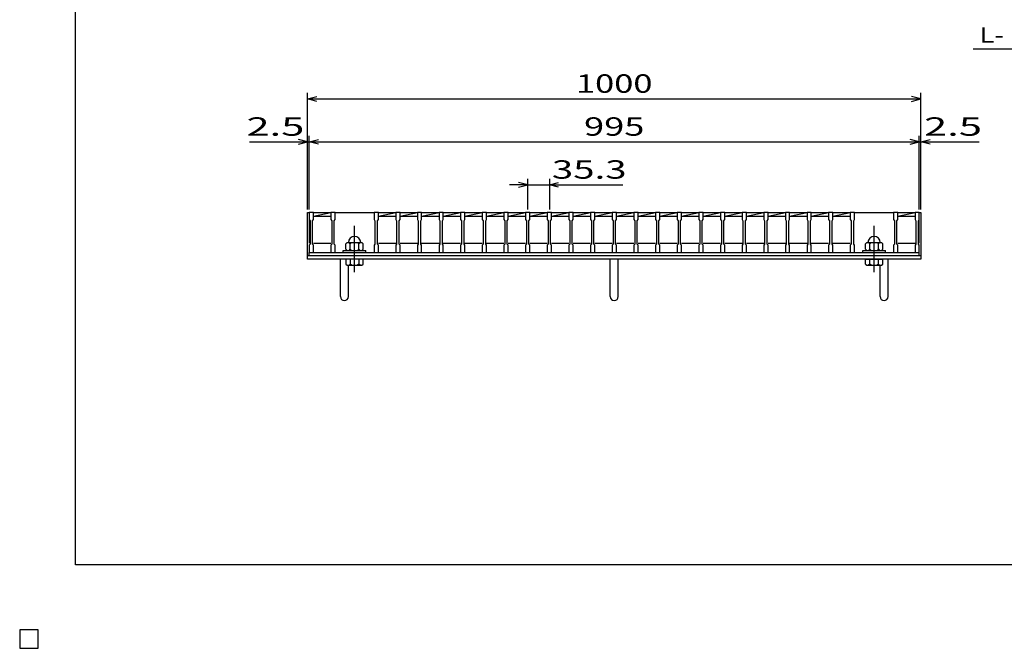
# Model space of a CAD drawing. Units: millimetres. Extents: x -182 to 173, y -128 to 105.
# Drawn here: x -182 to -21, y -128 to -26 of the extents above; entities that cross this region are included whole.
import ezdxf
from ezdxf.enums import TextEntityAlignment as Align

# ---------------------------------------------------------------- set-up
doc = ezdxf.new("R2010")
doc.units = ezdxf.units.MM
doc.header["$LTSCALE"] = 0.25
doc.linetypes.add('CENTER', pattern=[50.8, 31.75, -6.35, 6.35, -6.35])
for name, color, linetype in [('16', 7, 'Continuous'), ('19', 7, 'Continuous'), ('22', 7, 'Continuous')]:
    doc.layers.add(name, color=color, linetype=linetype)
doc.styles.add('dcStyle0', font='txt.shx', dxfattribs={"bigfont": 'bigfont'})

msp = doc.modelspace()

# ---------------------------------------------------------------- linework, layer by layer
at = {"color": 150, "linetype": 'Continuous', "lineweight": 25}
for p, q in [((-172.9, -114.65), (-172.9, 105.35)), ((173.1, -114.65), (-172.9, -114.65))]:
    msp.add_line(p, q, dxfattribs=at)
at = {"layer": '16', "color": 3, "linetype": 'Continuous', "lineweight": 25}
for p, q in [((-134.8, -57.25), (-134.8, -57.18)), ((-134.8, -57.18), (-134.1, -57.18)), ((-134.8, -57.25), (-134.8, -58.4)), ((-134.1, -57.25), (-134.8, -57.25)), ((-134.8, -57.25), (-134.8, -62.25)), ((-134.1, -57.18), (-134.1, -57.25)), ((-134.1, -58.4), (-134.1, -57.25)), ((-134.1, -57.25), (-131.27, -57.25)), ((-134.1, -57.85), (-131.27, -57.25)), ((-131.27, -57.25), (-131.27, -57.18)), ((-131.27, -57.18), (-130.57, -57.18)), ((-131.27, -57.25), (-131.27, -58.4)), ((-130.57, -57.25), (-131.27, -57.25)), ((-130.57, -57.18), (-130.57, -57.25)), ((-130.57, -58.4), (-130.57, -57.25)), ((-130.57, -57.25), (-124.21, -57.25)), ((-124.21, -57.25), (-124.21, -57.18)), ((-124.21, -57.18), (-123.51, -57.18)), ((-124.21, -57.25), (-124.21, -58.4)), ((-123.51, -57.25), (-124.21, -57.25)), ((-123.51, -57.18), (-123.51, -57.25)), ((-123.51, -58.4), (-123.51, -57.25)), ((-123.51, -57.25), (-120.68, -57.25)), ((-123.51, -57.85), (-120.68, -57.25)), ((-120.68, -57.25), (-120.68, -57.18)), ((-120.68, -57.18), (-119.98, -57.18)), ((-120.68, -57.25), (-120.68, -58.4)), ((-119.98, -57.25), (-120.68, -57.25)), ((-119.98, -57.18), (-119.98, -57.25)), ((-119.98, -58.4), (-119.98, -57.25)), ((-119.98, -57.25), (-117.15, -57.25)), ((-119.98, -57.85), (-117.15, -57.25)), ((-117.15, -57.25), (-117.15, -57.18)), ((-117.15, -57.18), (-116.45, -57.18)), ((-117.15, -57.25), (-117.15, -58.4)), ((-116.45, -57.25), (-117.15, -57.25)), ((-116.45, -57.18), (-116.45, -57.25)), ((-116.45, -58.4), (-116.45, -57.25)), ((-116.45, -57.25), (-113.62, -57.25)), ((-116.45, -57.85), (-113.62, -57.25)), ((-113.62, -57.25), (-113.62, -57.18)), ((-113.62, -57.18), (-112.92, -57.18)), ((-113.62, -57.25), (-113.62, -58.4)), ((-112.92, -57.25), (-113.62, -57.25)), ((-112.92, -57.18), (-112.92, -57.25)), ((-112.92, -58.4), (-112.92, -57.25)), ((-112.92, -57.25), (-110.09, -57.25)), ((-112.92, -57.85), (-110.09, -57.25)), ((-110.09, -57.25), (-110.09, -57.18)), ((-110.09, -57.18), (-109.39, -57.18)), ((-110.09, -57.25), (-110.09, -58.4)), ((-109.39, -57.25), (-110.09, -57.25)), ((-109.39, -57.18), (-109.39, -57.25)), ((-109.39, -58.4), (-109.39, -57.25)), ((-109.39, -57.25), (-106.56, -57.25)), ((-109.39, -57.85), (-106.56, -57.25)), ((-106.56, -57.25), (-106.56, -57.18)), ((-106.56, -57.18), (-105.86, -57.18)), ((-106.56, -57.25), (-106.56, -58.4)), ((-105.86, -57.25), (-106.56, -57.25)), ((-105.86, -57.18), (-105.86, -57.25)), ((-105.86, -58.4), (-105.86, -57.25)), ((-105.86, -57.25), (-103.03, -57.25)), ((-105.86, -57.85), (-103.03, -57.25)), ((-103.03, -57.25), (-103.03, -57.18)), ((-103.03, -57.18), (-102.33, -57.18)), ((-103.03, -57.25), (-103.03, -58.4)), ((-102.33, -57.25), (-103.03, -57.25)), ((-102.33, -57.18), (-102.33, -57.25)), ((-102.33, -58.4), (-102.33, -57.25)), ((-102.33, -57.25), (-99.5, -57.25)), ((-102.33, -57.85), (-99.5, -57.25)), ((-99.5, -57.25), (-99.5, -57.18)), ((-99.5, -57.18), (-98.8, -57.18)), ((-99.5, -57.25), (-99.5, -58.4)), ((-98.8, -57.25), (-99.5, -57.25)), ((-98.8, -57.18), (-98.8, -57.25)), ((-98.8, -58.4), (-98.8, -57.25)), ((-98.8, -57.25), (-95.97, -57.25)), ((-98.8, -57.85), (-95.97, -57.25)), ((-95.97, -57.25), (-95.97, -57.18)), ((-95.97, -57.18), (-95.27, -57.18)), ((-95.97, -57.25), (-95.97, -58.4)), ((-95.27, -57.25), (-95.97, -57.25)), ((-95.27, -57.18), (-95.27, -57.25)), ((-95.27, -58.4), (-95.27, -57.25)), ((-95.27, -57.25), (-92.44, -57.25)), ((-95.27, -57.85), (-92.44, -57.25)), ((-92.44, -57.25), (-92.44, -57.18)), ((-92.44, -57.18), (-91.74, -57.18)), ((-92.44, -57.25), (-92.44, -58.4)), ((-91.74, -57.25), (-92.44, -57.25)), ((-91.74, -57.18), (-91.74, -57.25)), ((-91.74, -58.4), (-91.74, -57.25)), ((-91.74, -57.25), (-88.91, -57.25)), ((-91.74, -57.85), (-88.91, -57.25)), ((-88.91, -57.25), (-88.91, -57.18)), ((-88.91, -57.18), (-88.21, -57.18)), ((-88.91, -57.25), (-88.91, -58.4)), ((-88.21, -57.25), (-88.91, -57.25)), ((-88.21, -57.18), (-88.21, -57.25)), ((-88.21, -58.4), (-88.21, -57.25)), ((-88.21, -57.25), (-85.38, -57.25)), ((-88.21, -57.85), (-85.38, -57.25)), ((-85.38, -57.25), (-85.38, -57.18)), ((-85.38, -57.18), (-84.68, -57.18)), ((-85.38, -57.25), (-85.38, -58.4)), ((-84.68, -57.25), (-85.38, -57.25)), ((-84.68, -57.18), (-84.68, -57.25)), ((-84.68, -58.4), (-84.68, -57.25)), ((-84.68, -57.25), (-81.85, -57.25)), ((-84.68, -57.85), (-81.85, -57.25)), ((-81.85, -57.25), (-81.85, -57.18)), ((-81.85, -57.18), (-81.15, -57.18)), ((-81.85, -57.25), (-81.85, -58.4)), ((-81.15, -57.25), (-81.85, -57.25)), ((-81.15, -57.18), (-81.15, -57.25)), ((-81.15, -58.4), (-81.15, -57.25)), ((-81.15, -57.25), (-78.32, -57.25)), ((-81.15, -57.85), (-78.32, -57.25)), ((-78.32, -57.25), (-78.32, -57.18)), ((-78.32, -57.18), (-77.62, -57.18)), ((-78.32, -57.25), (-78.32, -58.4)), ((-77.62, -57.25), (-78.32, -57.25)), ((-77.62, -57.18), (-77.62, -57.25)), ((-77.62, -58.4), (-77.62, -57.25)), ((-77.62, -57.25), (-74.79, -57.25)), ((-77.62, -57.85), (-74.79, -57.25)), ((-74.79, -57.25), (-74.79, -57.18)), ((-74.79, -57.18), (-74.09, -57.18)), ((-74.79, -57.25), (-74.79, -58.4)), ((-74.09, -57.25), (-74.79, -57.25)), ((-74.09, -57.18), (-74.09, -57.25)), ((-74.09, -58.4), (-74.09, -57.25)), ((-74.09, -57.25), (-71.26, -57.25)), ((-74.09, -57.85), (-71.26, -57.25)), ((-71.26, -57.25), (-71.26, -57.18)), ((-71.26, -57.18), (-70.56, -57.18)), ((-71.26, -57.25), (-71.26, -58.4)), ((-70.56, -57.25), (-71.26, -57.25)), ((-70.56, -57.18), (-70.56, -57.25)), ((-70.56, -58.4), (-70.56, -57.25)), ((-70.56, -57.25), (-67.73, -57.25)), ((-70.56, -57.85), (-67.73, -57.25)), ((-67.73, -57.25), (-67.73, -57.18)), ((-67.73, -57.18), (-67.03, -57.18)), ((-67.73, -57.25), (-67.73, -58.4)), ((-67.03, -57.25), (-67.73, -57.25)), ((-67.03, -57.18), (-67.03, -57.25)), ((-67.03, -58.4), (-67.03, -57.25)), ((-67.03, -57.25), (-64.2, -57.25)), ((-67.03, -57.85), (-64.2, -57.25)), ((-64.2, -57.25), (-64.2, -57.18)), ((-64.2, -57.18), (-63.5, -57.18)), ((-64.2, -57.25), (-64.2, -58.4)), ((-63.5, -57.25), (-64.2, -57.25)), ((-63.5, -57.18), (-63.5, -57.25)), ((-63.5, -58.4), (-63.5, -57.25)), ((-63.5, -57.25), (-60.67, -57.25)), ((-63.5, -57.85), (-60.67, -57.25)), ((-60.67, -57.25), (-60.67, -57.18)), ((-60.67, -57.18), (-59.97, -57.18)), ((-60.67, -57.25), (-60.67, -58.4)), ((-59.97, -57.25), (-60.67, -57.25)), ((-59.97, -57.18), (-59.97, -57.25)), ((-59.97, -58.4), (-59.97, -57.25)), ((-59.97, -57.25), (-57.14, -57.25)), ((-59.97, -57.85), (-57.14, -57.25)), ((-57.14, -57.25), (-57.14, -57.18)), ((-57.14, -57.18), (-56.44, -57.18)), ((-57.14, -57.25), (-57.14, -58.4)), ((-56.44, -57.25), (-57.14, -57.25)), ((-56.44, -57.18), (-56.44, -57.25)), ((-56.44, -58.4), (-56.44, -57.25)), ((-56.44, -57.25), (-53.61, -57.25)), ((-56.44, -57.85), (-53.61, -57.25)), ((-53.61, -57.25), (-53.61, -57.18)), ((-53.61, -57.18), (-52.91, -57.18)), ((-53.61, -57.25), (-53.61, -58.4)), ((-52.91, -57.25), (-53.61, -57.25)), ((-52.91, -57.18), (-52.91, -57.25)), ((-52.91, -58.4), (-52.91, -57.25)), ((-52.91, -57.25), (-50.08, -57.25)), ((-52.91, -57.85), (-50.08, -57.25)), ((-50.08, -57.25), (-50.08, -57.18)), ((-50.08, -57.18), (-49.38, -57.18)), ((-50.08, -57.25), (-50.08, -58.4)), ((-49.38, -57.25), (-50.08, -57.25)), ((-49.38, -57.18), (-49.38, -57.25)), ((-49.38, -58.4), (-49.38, -57.25)), ((-49.38, -57.25), (-46.55, -57.25)), ((-49.38, -57.85), (-46.55, -57.25)), ((-46.55, -57.25), (-46.55, -57.18)), ((-46.55, -57.18), (-45.85, -57.18)), ((-46.55, -57.25), (-46.55, -58.4)), ((-45.85, -57.25), (-46.55, -57.25)), ((-45.85, -57.18), (-45.85, -57.25)), ((-45.85, -58.4), (-45.85, -57.25)), ((-45.85, -57.25), (-39.49, -57.25)), ((-39.49, -57.25), (-39.49, -57.18)), ((-39.49, -57.18), (-38.79, -57.18)), ((-39.49, -57.25), (-39.49, -58.4)), ((-38.79, -57.25), (-39.49, -57.25)), ((-38.79, -57.18), (-38.79, -57.25)), ((-38.79, -58.4), (-38.79, -57.25)), ((-38.79, -57.25), (-36, -57.25)), ((-38.79, -57.85), (-36, -57.26)), ((-36, -57.25), (-36, -57.18)), ((-36, -57.18), (-35.3, -57.18)), ((-36, -57.25), (-36, -58.4)), ((-35.3, -57.25), (-36, -57.25)), ((-35.3, -57.18), (-35.3, -57.25)), ((-35.3, -58.4), (-35.3, -57.25)), ((-35.3, -62.25), (-35.3, -57.25)), ((-134.8, -58.4), (-134.65, -58.6)), ((-134.65, -58.6), (-134.65, -62.4)), ((-134.25, -58.6), (-134.1, -58.4)), ((-134.25, -62.4), (-134.25, -58.6)), ((-134.1, -57.85), (-131.27, -57.85)), ((-131.27, -58.4), (-131.12, -58.6)), ((-131.12, -58.6), (-131.12, -62.4)), ((-130.72, -58.6), (-130.57, -58.4)), ((-130.72, -62.4), (-130.72, -58.6)), ((-124.21, -58.4), (-124.06, -58.6)), ((-124.06, -58.6), (-124.06, -62.4)), ((-123.66, -58.6), (-123.51, -58.4)), ((-123.66, -62.4), (-123.66, -58.6)), ((-123.51, -57.85), (-120.68, -57.85)), ((-120.68, -58.4), (-120.53, -58.6)), ((-120.53, -58.6), (-120.53, -62.4)), ((-120.13, -58.6), (-119.98, -58.4)), ((-120.13, -62.4), (-120.13, -58.6)), ((-119.98, -57.85), (-117.15, -57.85)), ((-117.15, -58.4), (-117, -58.6)), ((-117, -58.6), (-117, -62.4)), ((-116.6, -58.6), (-116.45, -58.4)), ((-116.6, -62.4), (-116.6, -58.6)), ((-116.45, -57.85), (-113.62, -57.85)), ((-113.62, -58.4), (-113.47, -58.6)), ((-113.47, -58.6), (-113.47, -62.4)), ((-113.07, -58.6), (-112.92, -58.4)), ((-113.07, -62.4), (-113.07, -58.6)), ((-112.92, -57.85), (-110.09, -57.85)), ((-110.09, -58.4), (-109.94, -58.6)), ((-109.94, -58.6), (-109.94, -62.4)), ((-109.54, -58.6), (-109.39, -58.4)), ((-109.54, -62.4), (-109.54, -58.6)), ((-109.39, -57.85), (-106.56, -57.85)), ((-106.56, -58.4), (-106.41, -58.6)), ((-106.41, -58.6), (-106.41, -62.4)), ((-106.01, -58.6), (-105.86, -58.4)), ((-106.01, -62.4), (-106.01, -58.6)), ((-105.86, -57.85), (-103.03, -57.85)), ((-103.03, -58.4), (-102.88, -58.6)), ((-102.88, -58.6), (-102.88, -62.4)), ((-102.48, -58.6), (-102.33, -58.4)), ((-102.48, -62.4), (-102.48, -58.6)), ((-102.33, -57.85), (-99.5, -57.85)), ((-99.5, -58.4), (-99.35, -58.6)), ((-99.35, -58.6), (-99.35, -62.4)), ((-98.95, -58.6), (-98.8, -58.4)), ((-98.95, -62.4), (-98.95, -58.6)), ((-98.8, -57.85), (-95.97, -57.85)), ((-95.97, -58.4), (-95.82, -58.6)), ((-95.82, -58.6), (-95.82, -62.4)), ((-95.42, -58.6), (-95.27, -58.4)), ((-95.42, -62.4), (-95.42, -58.6)), ((-95.27, -57.85), (-92.44, -57.85)), ((-92.44, -58.4), (-92.29, -58.6)), ((-92.29, -58.6), (-92.29, -62.4)), ((-91.89, -58.6), (-91.74, -58.4)), ((-91.89, -62.4), (-91.89, -58.6)), ((-91.74, -57.85), (-88.91, -57.85)), ((-88.91, -58.4), (-88.76, -58.6)), ((-88.76, -58.6), (-88.76, -62.4)), ((-88.36, -58.6), (-88.21, -58.4)), ((-88.36, -62.4), (-88.36, -58.6)), ((-88.21, -57.85), (-85.38, -57.85)), ((-85.38, -58.4), (-85.23, -58.6)), ((-85.23, -58.6), (-85.23, -62.4)), ((-84.83, -58.6), (-84.68, -58.4)), ((-84.83, -62.4), (-84.83, -58.6)), ((-84.68, -57.85), (-81.85, -57.85)), ((-81.85, -58.4), (-81.7, -58.6)), ((-81.7, -58.6), (-81.7, -62.4)), ((-81.3, -58.6), (-81.15, -58.4)), ((-81.3, -62.4), (-81.3, -58.6)), ((-81.15, -57.85), (-78.32, -57.85)), ((-78.32, -58.4), (-78.17, -58.6)), ((-78.17, -58.6), (-78.17, -62.4)), ((-77.77, -58.6), (-77.62, -58.4)), ((-77.77, -62.4), (-77.77, -58.6)), ((-77.62, -57.85), (-74.79, -57.85)), ((-74.79, -58.4), (-74.64, -58.6)), ((-74.64, -58.6), (-74.64, -62.4)), ((-74.24, -58.6), (-74.09, -58.4)), ((-74.24, -62.4), (-74.24, -58.6)), ((-74.09, -57.85), (-71.26, -57.85)), ((-71.26, -58.4), (-71.11, -58.6)), ((-71.11, -58.6), (-71.11, -62.4)), ((-70.71, -58.6), (-70.56, -58.4)), ((-70.71, -62.4), (-70.71, -58.6)), ((-70.56, -57.85), (-67.73, -57.85)), ((-67.73, -58.4), (-67.58, -58.6)), ((-67.58, -58.6), (-67.58, -62.4)), ((-67.18, -58.6), (-67.03, -58.4)), ((-67.18, -62.4), (-67.18, -58.6)), ((-67.03, -57.85), (-64.2, -57.85)), ((-64.2, -58.4), (-64.05, -58.6)), ((-64.05, -58.6), (-64.05, -62.4)), ((-63.65, -58.6), (-63.5, -58.4)), ((-63.65, -62.4), (-63.65, -58.6)), ((-63.5, -57.85), (-60.67, -57.85)), ((-60.67, -58.4), (-60.52, -58.6)), ((-60.52, -58.6), (-60.52, -62.4)), ((-60.12, -58.6), (-59.97, -58.4)), ((-60.12, -62.4), (-60.12, -58.6)), ((-59.97, -57.85), (-57.14, -57.85)), ((-57.14, -58.4), (-56.99, -58.6)), ((-56.99, -58.6), (-56.99, -62.4)), ((-56.59, -58.6), (-56.44, -58.4)), ((-56.59, -62.4), (-56.59, -58.6)), ((-56.44, -57.85), (-53.61, -57.85)), ((-53.61, -58.4), (-53.46, -58.6)), ((-53.46, -58.6), (-53.46, -62.4)), ((-53.06, -58.6), (-52.91, -58.4)), ((-53.06, -62.4), (-53.06, -58.6)), ((-52.91, -57.85), (-50.08, -57.85)), ((-50.08, -58.4), (-49.93, -58.6)), ((-49.93, -58.6), (-49.93, -62.4)), ((-49.53, -58.6), (-49.38, -58.4)), ((-49.53, -62.4), (-49.53, -58.6)), ((-49.38, -57.85), (-46.55, -57.85)), ((-46.55, -58.4), (-46.4, -58.6)), ((-46.4, -58.6), (-46.4, -62.4)), ((-46, -58.6), (-45.85, -58.4)), ((-46, -62.4), (-46, -58.6)), ((-39.49, -58.4), (-39.34, -58.6)), ((-39.34, -58.6), (-39.34, -62.4)), ((-38.94, -58.6), (-38.79, -58.4)), ((-38.94, -62.4), (-38.94, -58.6)), ((-38.79, -57.85), (-36, -57.85)), ((-36, -58.4), (-35.85, -58.6)), ((-35.85, -58.6), (-35.85, -62.4)), ((-35.45, -58.6), (-35.3, -58.4)), ((-35.45, -62.4), (-35.45, -58.6)), ((-134.65, -62.4), (-134.8, -62.6)), ((-134.8, -62.6), (-134.8, -63.75)), ((-134.1, -62.6), (-134.25, -62.4)), ((-134.1, -62.25), (-131.27, -62.25)), ((-134.1, -63.75), (-134.1, -62.6)), ((-131.12, -62.4), (-131.27, -62.6)), ((-131.27, -62.6), (-131.27, -63.75)), ((-130.57, -62.6), (-130.72, -62.4)), ((-130.57, -63.75), (-130.57, -62.6)), ((-128.59, -62.15), (-128.79, -62.35)), ((-128.79, -63.25), (-128.79, -62.35)), ((-128.59, -62.15), (-126.19, -62.15)), ((-128.09, -62.35), (-128.29, -62.15)), ((-128.09, -62.35), (-127.89, -62.15)), ((-128.09, -63.25), (-128.09, -62.35)), ((-126.69, -62.35), (-126.89, -62.15)), ((-126.69, -62.35), (-126.49, -62.15)), ((-126.69, -63.25), (-126.69, -62.35)), ((-125.99, -62.35), (-126.19, -62.15)), ((-125.99, -63.25), (-125.99, -62.35)), ((-124.06, -62.4), (-124.21, -62.6)), ((-124.21, -62.6), (-124.21, -63.75)), ((-123.51, -62.6), (-123.66, -62.4)), ((-123.51, -62.25), (-120.68, -62.25)), ((-123.51, -63.75), (-123.51, -62.6)), ((-120.53, -62.4), (-120.68, -62.6)), ((-120.68, -62.6), (-120.68, -63.75)), ((-119.98, -62.6), (-120.13, -62.4)), ((-119.98, -62.25), (-117.15, -62.25)), ((-119.98, -63.75), (-119.98, -62.6)), ((-117, -62.4), (-117.15, -62.6)), ((-117.15, -62.6), (-117.15, -63.75)), ((-116.45, -62.6), (-116.6, -62.4)), ((-116.45, -62.25), (-113.62, -62.25)), ((-116.45, -63.75), (-116.45, -62.6)), ((-113.47, -62.4), (-113.62, -62.6)), ((-113.62, -62.6), (-113.62, -63.75)), ((-112.92, -62.6), (-113.07, -62.4)), ((-112.92, -62.25), (-110.09, -62.25)), ((-112.92, -63.75), (-112.92, -62.6)), ((-109.94, -62.4), (-110.09, -62.6)), ((-110.09, -62.6), (-110.09, -63.75)), ((-109.39, -62.6), (-109.54, -62.4)), ((-109.39, -62.25), (-106.56, -62.25)), ((-109.39, -63.75), (-109.39, -62.6)), ((-106.41, -62.4), (-106.56, -62.6)), ((-106.56, -62.6), (-106.56, -63.75)), ((-105.86, -62.6), (-106.01, -62.4)), ((-105.86, -62.25), (-103.03, -62.25)), ((-105.86, -63.75), (-105.86, -62.6)), ((-102.88, -62.4), (-103.03, -62.6)), ((-103.03, -62.6), (-103.03, -63.75)), ((-102.33, -62.6), (-102.48, -62.4)), ((-102.33, -62.25), (-99.5, -62.25)), ((-102.33, -63.75), (-102.33, -62.6)), ((-99.35, -62.4), (-99.5, -62.6)), ((-99.5, -62.6), (-99.5, -63.75)), ((-98.8, -62.6), (-98.95, -62.4)), ((-98.8, -62.25), (-95.97, -62.25)), ((-98.8, -63.75), (-98.8, -62.6)), ((-95.82, -62.4), (-95.97, -62.6)), ((-95.97, -62.6), (-95.97, -63.75)), ((-95.27, -62.6), (-95.42, -62.4)), ((-95.27, -62.25), (-92.44, -62.25)), ((-95.27, -63.75), (-95.27, -62.6)), ((-92.29, -62.4), (-92.44, -62.6)), ((-92.44, -62.6), (-92.44, -63.75)), ((-91.74, -62.6), (-91.89, -62.4)), ((-91.74, -62.25), (-88.91, -62.25)), ((-91.74, -63.75), (-91.74, -62.6)), ((-88.76, -62.4), (-88.91, -62.6)), ((-88.91, -62.6), (-88.91, -63.75)), ((-88.21, -62.6), (-88.36, -62.4)), ((-88.21, -62.25), (-85.38, -62.25)), ((-88.21, -63.75), (-88.21, -62.6)), ((-85.23, -62.4), (-85.38, -62.6)), ((-85.38, -62.6), (-85.38, -63.75)), ((-84.68, -62.6), (-84.83, -62.4)), ((-84.68, -62.25), (-81.85, -62.25)), ((-84.68, -63.75), (-84.68, -62.6)), ((-81.7, -62.4), (-81.85, -62.6)), ((-81.85, -62.6), (-81.85, -63.75)), ((-81.15, -62.6), (-81.3, -62.4)), ((-81.15, -62.25), (-78.32, -62.25)), ((-81.15, -63.75), (-81.15, -62.6)), ((-78.17, -62.4), (-78.32, -62.6)), ((-78.32, -62.6), (-78.32, -63.75)), ((-77.62, -62.6), (-77.77, -62.4)), ((-77.62, -62.25), (-74.79, -62.25)), ((-77.62, -63.75), (-77.62, -62.6)), ((-74.64, -62.4), (-74.79, -62.6)), ((-74.79, -62.6), (-74.79, -63.75)), ((-74.09, -62.6), (-74.24, -62.4)), ((-74.09, -62.25), (-71.26, -62.25)), ((-74.09, -63.75), (-74.09, -62.6)), ((-71.11, -62.4), (-71.26, -62.6)), ((-71.26, -62.6), (-71.26, -63.75)), ((-70.56, -62.6), (-70.71, -62.4)), ((-70.56, -62.25), (-67.73, -62.25)), ((-70.56, -63.75), (-70.56, -62.6)), ((-67.58, -62.4), (-67.73, -62.6)), ((-67.73, -62.6), (-67.73, -63.75)), ((-67.03, -62.6), (-67.18, -62.4)), ((-67.03, -62.25), (-64.2, -62.25)), ((-67.03, -63.75), (-67.03, -62.6)), ((-64.05, -62.4), (-64.2, -62.6)), ((-64.2, -62.6), (-64.2, -63.75)), ((-63.5, -62.6), (-63.65, -62.4)), ((-63.5, -62.25), (-60.67, -62.25)), ((-63.5, -63.75), (-63.5, -62.6)), ((-60.52, -62.4), (-60.67, -62.6)), ((-60.67, -62.6), (-60.67, -63.75)), ((-59.97, -62.6), (-60.12, -62.4)), ((-59.97, -62.25), (-57.14, -62.25)), ((-59.97, -63.75), (-59.97, -62.6)), ((-56.99, -62.4), (-57.14, -62.6)), ((-57.14, -62.6), (-57.14, -63.75)), ((-56.44, -62.6), (-56.59, -62.4)), ((-56.44, -62.25), (-53.61, -62.25)), ((-56.44, -63.75), (-56.44, -62.6)), ((-53.46, -62.4), (-53.61, -62.6)), ((-53.61, -62.6), (-53.61, -63.75)), ((-52.91, -62.6), (-53.06, -62.4)), ((-52.91, -62.25), (-50.08, -62.25)), ((-52.91, -63.75), (-52.91, -62.6)), ((-49.93, -62.4), (-50.08, -62.6)), ((-50.08, -62.6), (-50.08, -63.75)), ((-49.38, -62.6), (-49.53, -62.4)), ((-49.38, -62.25), (-46.55, -62.25)), ((-49.38, -63.75), (-49.38, -62.6)), ((-46.4, -62.4), (-46.55, -62.6)), ((-46.55, -62.6), (-46.55, -63.75)), ((-45.85, -62.6), (-46, -62.4)), ((-45.85, -63.75), (-45.85, -62.6)), ((-43.87, -62.15), (-44.07, -62.35)), ((-44.07, -63.25), (-44.07, -62.35)), ((-43.87, -62.15), (-41.47, -62.15)), ((-43.37, -62.35), (-43.57, -62.15)), ((-43.37, -62.35), (-43.17, -62.15)), ((-43.37, -63.25), (-43.37, -62.35)), ((-41.97, -62.35), (-42.17, -62.15)), ((-41.97, -62.35), (-41.77, -62.15)), ((-41.97, -63.25), (-41.97, -62.35)), ((-41.27, -62.35), (-41.47, -62.15)), ((-41.27, -63.25), (-41.27, -62.35)), ((-39.34, -62.4), (-39.49, -62.6)), ((-39.49, -62.6), (-39.49, -63.75)), ((-38.79, -62.6), (-38.94, -62.4)), ((-38.79, -62.25), (-36, -62.25)), ((-38.79, -63.75), (-38.79, -62.6)), ((-35.85, -62.4), (-36, -62.6)), ((-36, -62.6), (-36, -63.75)), ((-35.3, -62.6), (-35.45, -62.4)), ((-35.3, -63.75), (-35.3, -62.6)), ((-134.8, -63.75), (-134.1, -63.75)), ((-134.8, -63.75), (-35.3, -63.75)), ((-134.8, -64.25), (-134.8, -63.75)), ((-131.27, -63.75), (-130.57, -63.75)), ((-130.57, -63.75), (-124.21, -63.75)), ((-129.24, -63.75), (-129.24, -63.45)), ((-129.24, -63.45), (-125.54, -63.45)), ((-129.24, -63.75), (-125.54, -63.75)), ((-128.79, -63.25), (-128.59, -63.45)), ((-128.29, -63.45), (-128.09, -63.25)), ((-128.09, -63.25), (-127.89, -63.45)), ((-126.89, -63.45), (-126.69, -63.25)), ((-126.69, -63.25), (-126.49, -63.45)), ((-126.19, -63.45), (-125.99, -63.25)), ((-125.54, -63.75), (-125.54, -63.45)), ((-124.21, -63.75), (-123.51, -63.75)), ((-120.68, -63.75), (-119.98, -63.75)), ((-117.15, -63.75), (-116.45, -63.75)), ((-113.62, -63.75), (-112.92, -63.75)), ((-110.09, -63.75), (-109.39, -63.75)), ((-106.56, -63.75), (-105.86, -63.75)), ((-103.03, -63.75), (-102.33, -63.75)), ((-99.5, -63.75), (-98.8, -63.75)), ((-95.97, -63.75), (-95.27, -63.75)), ((-92.44, -63.75), (-91.74, -63.75)), ((-88.91, -63.75), (-88.21, -63.75)), ((-85.38, -63.75), (-84.68, -63.75)), ((-81.85, -63.75), (-81.15, -63.75)), ((-78.32, -63.75), (-77.62, -63.75)), ((-74.79, -63.75), (-74.09, -63.75)), ((-71.26, -63.75), (-70.56, -63.75)), ((-67.73, -63.75), (-67.03, -63.75)), ((-64.2, -63.75), (-63.5, -63.75)), ((-60.67, -63.75), (-59.97, -63.75)), ((-57.14, -63.75), (-56.44, -63.75)), ((-53.61, -63.75), (-52.91, -63.75)), ((-50.08, -63.75), (-49.38, -63.75)), ((-46.55, -63.75), (-45.85, -63.75)), ((-45.85, -63.75), (-39.49, -63.75)), ((-44.52, -63.75), (-44.52, -63.45)), ((-44.52, -63.45), (-40.82, -63.45)), ((-44.52, -63.75), (-40.82, -63.75)), ((-44.07, -63.25), (-43.87, -63.45)), ((-43.57, -63.45), (-43.37, -63.25)), ((-43.37, -63.25), (-43.17, -63.45)), ((-42.17, -63.45), (-41.97, -63.25)), ((-41.97, -63.25), (-41.77, -63.45)), ((-41.47, -63.45), (-41.27, -63.25)), ((-40.82, -63.75), (-40.82, -63.45)), ((-39.49, -63.75), (-38.79, -63.75)), ((-36, -63.75), (-35.3, -63.75)), ((-35.3, -64.25), (-35.3, -63.75)), ((-134.8, -64.25), (-35.3, -64.25)), ((-179, -125.25), (-182, -125.25)), ((-182, -125.25), (-182, -128.25)), ((-179, -125.25), (-182, -125.25)), ((-182, -125.25), (-182, -128.25)), ((-179, -125.25), (-182, -125.25)), ((-182, -125.25), (-182, -128.25)), ((-179, -125.25), (-182, -125.25)), ((-182, -125.25), (-182, -128.25)), ((-179, -125.25), (-182, -125.25)), ((-182, -125.25), (-182, -128.25)), ((-179, -128.25), (-179, -125.25)), ((-179, -128.25), (-179, -125.25)), ((-179, -128.25), (-179, -125.25)), ((-179, -128.25), (-179, -125.25)), ((-179, -128.25), (-179, -125.25)), ((-182, -128.25), (-179, -128.25)), ((-182, -128.25), (-179, -128.25)), ((-182, -128.25), (-179, -128.25)), ((-182, -128.25), (-179, -128.25)), ((-182, -128.25), (-179, -128.25))]:
    msp.add_line(p, q, dxfattribs=at)
at = {"layer": '16', "color": 3, "linetype": 'CENTER', "lineweight": 25}
for p, q in [((-127.39, -66.95), (-127.39, -59.45)), ((-42.67, -66.95), (-42.67, -59.45))]:
    msp.add_line(p, q, dxfattribs=at)
at = {"layer": '16', "color": 3, "linetype": 'Continuous', "lineweight": 25}
for centre in [(-127.39, -62.15), (-42.67, -62.15)]:
    msp.add_arc(centre, 1, 0, 180, dxfattribs=at)
at = {"layer": '19', "color": 6, "linetype": 'Continuous', "lineweight": 25}
for p, q in [((-135.05, -64.25), (-135.05, -57.25)), ((-135.05, -57.25), (-134.8, -57.25)), ((-35.3, -57.25), (-35.05, -57.25)), ((-35.05, -57.25), (-35.05, -64.25)), ((-135.05, -64.25), (-35.05, -64.25)), ((-135.05, -64.85), (-135.05, -64.25)), ((-35.05, -64.85), (-135.05, -64.85)), ((-129.7, -70.96), (-129.7, -64.85)), ((-128.79, -64.85), (-128.79, -65.65)), ((-125.99, -64.85), (-128.79, -64.85)), ((-128.79, -65.65), (-128.59, -65.85)), ((-128.09, -65.65), (-128.29, -65.85)), ((-128.09, -64.85), (-128.09, -65.65)), ((-127.89, -65.85), (-128.09, -65.65)), ((-126.69, -65.65), (-126.89, -65.85)), ((-126.69, -64.85), (-126.69, -65.65)), ((-126.49, -65.85), (-126.69, -65.65)), ((-126.19, -65.85), (-125.99, -65.65)), ((-125.99, -65.65), (-125.99, -64.85)), ((-85.7, -70.96), (-85.7, -64.85)), ((-84.4, -70.96), (-84.4, -64.85)), ((-44.07, -65.65), (-44.07, -64.85)), ((-44.07, -64.85), (-41.27, -64.85)), ((-44.07, -65.65), (-43.87, -65.85)), ((-43.37, -65.65), (-43.57, -65.85)), ((-43.37, -65.65), (-43.37, -64.85)), ((-43.17, -65.85), (-43.37, -65.65)), ((-41.97, -65.65), (-42.17, -65.85)), ((-41.97, -65.65), (-41.97, -64.85)), ((-41.77, -65.85), (-41.97, -65.65)), ((-41.47, -65.85), (-41.27, -65.65)), ((-41.27, -65.65), (-41.27, -64.85)), ((-40.4, -70.96), (-40.4, -64.85)), ((-35.05, -64.25), (-35.05, -64.85)), ((-128.59, -65.85), (-126.19, -65.85)), ((-128.4, -70.96), (-128.4, -65.85)), ((-43.87, -65.85), (-41.47, -65.85)), ((-41.7, -70.96), (-41.7, -65.85))]:
    msp.add_line(p, q, dxfattribs=at)
for centre in [(-129.05, -70.96), (-85.05, -70.96), (-41.05, -70.96)]:
    msp.add_arc(centre, 0.65, 180, 0, dxfattribs=at)
at = {"layer": '22', "color": 4, "linetype": 'Continuous', "lineweight": 25}
for p, q in [((-26.5, -30.6), (-6.5, -30.6)), ((-135.05, -56.75), (-135.05, -37.75)), ((-135.05, -38.75), (-133.55, -38.35)), ((-35.05, -38.75), (-36.55, -38.35)), ((-35.05, -56.75), (-35.05, -37.75)), ((-133.55, -39.15), (-135.05, -38.75)), ((-135.05, -38.75), (-35.05, -38.75)), ((-36.55, -39.15), (-35.05, -38.75)), ((-135.05, -56.75), (-135.05, -44.75)), ((-134.8, -56.75), (-134.8, -44.75)), ((-35.3, -56.75), (-35.3, -44.75)), ((-35.05, -56.75), (-35.05, -44.75)), ((-144.55, -45.75), (-135.05, -45.75)), ((-135.05, -45.75), (-136.55, -45.35)), ((-136.55, -46.15), (-135.05, -45.75)), ((-135.05, -45.75), (-134.8, -45.75)), ((-134.8, -45.75), (-133.3, -45.35)), ((-133.3, -46.15), (-134.8, -45.75)), ((-134.8, -45.75), (-35.3, -45.75)), ((-35.3, -45.75), (-36.8, -45.35)), ((-36.8, -46.15), (-35.3, -45.75)), ((-35.3, -45.75), (-35.05, -45.75)), ((-35.05, -45.75), (-33.55, -45.35)), ((-33.55, -46.15), (-35.05, -45.75)), ((-35.05, -45.75), (-25.55, -45.75)), ((-99.15, -52.75), (-102.15, -52.75)), ((-99.15, -52.75), (-100.65, -52.35)), ((-100.65, -53.15), (-99.15, -52.75)), ((-99.15, -56.75), (-99.15, -51.75)), ((-99.15, -52.75), (-95.62, -52.75)), ((-95.62, -51.75), (-95.62, -56.75)), ((-95.62, -52.75), (-94.12, -52.35)), ((-94.12, -53.15), (-95.62, -52.75)), ((-95.62, -52.75), (-83.62, -52.75))]:
    msp.add_line(p, q, dxfattribs=at)
at = {"layer": '22', "color": 2, "linetype": 'Continuous', "lineweight": 25}
for p, q in [((-179, -125.25), (-182, -125.25)), ((-182, -125.25), (-182, -128.25)), ((-179, -125.25), (-182, -125.25)), ((-182, -125.25), (-182, -128.25)), ((-179, -125.25), (-182, -125.25)), ((-182, -125.25), (-182, -128.25)), ((-179, -128.25), (-179, -125.25)), ((-179, -128.25), (-179, -125.25)), ((-179, -128.25), (-179, -125.25)), ((-182, -128.25), (-179, -128.25)), ((-182, -128.25), (-179, -128.25)), ((-182, -128.25), (-179, -128.25))]:
    msp.add_line(p, q, dxfattribs=at)

# ---------------------------------------------------------------- texts
at = {"layer": '22', "color": 2, "style": 'dcStyle0'}
for s, height, width, p, p2 in [('L-', 2.5, 0.861538, (-25.5, -29.6), (-21.5, -29.6)), (' 1000 ', 3, 0.860656, (-92.55, -37.75), (-77.55, -37.75)), (' 2.5 ', 3, 0.951087, (-146.55, -44.75), (-134.05, -44.75)), (' 995 ', 3, 0.857843, (-91.3, -44.75), (-78.8, -44.75)), (' 2.5 ', 3, 0.951087, (-36.05, -44.75), (-23.55, -44.75)), (' 35.3 ', 3, 0.9375, (-96.62, -51.75), (-81.62, -51.75))]:
    msp.add_text(s, height=height, dxfattribs=dict(at, width=width)).set_placement(p, p2, align=Align.FIT)

doc.saveas('drawing.dxf')
